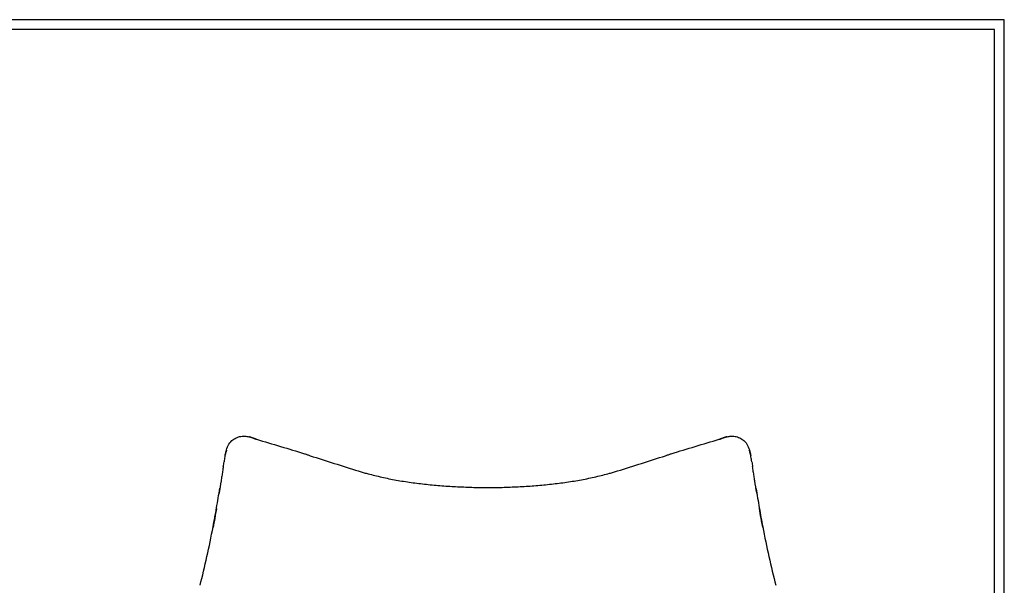
# Model space of a CAD drawing. Units: millimetres. Extents: x 0 to 3050, y 0 to 4314.
# Drawn here: x 1525 to 3050, y 3438 to 4314 of the extents above; entities that cross this region are included whole.
import ezdxf

# ---------------------------------------------------------------- set-up
doc = ezdxf.new("R2010")
doc.units = ezdxf.units.MM
doc.header["$MEASUREMENT"] = 0
doc.layers.add('3500 Stingray', color=7, linetype='Continuous', true_color=0x000000)
doc.layers.add('Layout Large', color=7, linetype='Continuous', true_color=0x000000)

# ---------------------------------------------------------------- blocks, each defined once
blk = doc.blocks.new('Fredericia Layout Large')
at = {"layer": 'Layout Large'}
for points in [[(0, 0), (2008.4, 0), (2008.4, 2840.5), (0, 2840.5)], [(10, 10), (1998.4, 10), (1998.4, 2830.5), (10, 2830.5)]]:
    blk.add_lwpolyline(points, close=True, dxfattribs=at)

msp = doc.modelspace()

# ---------------------------------------------------------------- linework, layer by layer
at = {"layer": '3500 Stingray'}
for points, knots in [([(1844.8, 3645.4), (1845.6, 3648.6), (1846.7, 3651.6), (1849.7, 3657.3), (1851.6, 3659.8), (1854, 3662.1), (1855.9, 3663.9), (1858.1, 3665.3), (1862.8, 3667.5), (1865.3, 3668.2), (1867.8, 3668.6), (1870.4, 3669), (1873, 3669), (1875.6, 3668.8)], [0.200711, 0.200711, 0.200711, 0.200711, 10.612153, 10.612153, 20.915864, 20.915864, 20.915864, 29.183324, 29.183324, 37.021402, 37.021402, 37.021402, 45.204519, 45.204519, 45.204519, 45.204519]), ([(1881.4, 3667.8), (1883.3, 3667.3), (1885.2, 3666.6), (1888.9, 3665.3), (1890.5, 3664.7), (1892.2, 3664.2)], [0.128277, 0.128277, 0.128277, 0.128277, 6.266748, 6.266748, 12.57322, 12.57322, 12.57322, 12.57322]), ([(1892.2, 3664.2), (1904.6, 3660.4), (1917, 3656.8), (1942.4, 3649.2), (1953.7, 3645.8), (1966.5, 3641.7)], [0.837383, 0.837383, 0.837383, 0.837383, 41.92868, 41.92868, 85.1008, 85.1008, 85.1008, 85.1008]), ([(2534.5, 3641.7), (2547.4, 3645.8), (2558.7, 3649.2), (2584, 3656.8), (2596.5, 3660.4), (2608.8, 3664.2)], [0, 0, 0, 0, 43.171457, 43.171457, 84.263417, 84.263417, 84.263417, 84.263417]), ([(2608.8, 3664.2), (2610.5, 3664.7), (2612.2, 3665.3), (2615.9, 3666.6), (2617.8, 3667.3), (2619.7, 3667.8)], [0.12365, 0.12365, 0.12365, 0.12365, 6.430123, 6.430123, 12.568594, 12.568594, 12.568594, 12.568594]), ([(2625.4, 3668.8), (2628, 3669), (2630.7, 3669), (2633.3, 3668.6), (2635.8, 3668.2), (2638.2, 3667.5), (2642.9, 3665.3), (2645.1, 3663.9), (2647.1, 3662.1), (2649.5, 3659.8), (2651.3, 3657.3), (2654.3, 3651.6), (2655.4, 3648.6), (2656.2, 3645.4)], [0.30738, 0.30738, 0.30738, 0.30738, 8.490746, 8.490746, 8.490746, 16.328824, 16.328824, 24.596284, 24.596284, 24.596284, 34.899995, 34.899995, 45.311437, 45.311437, 45.311437, 45.311437]), ([(1843.4, 3639), (1843.5, 3639.8), (1843.8, 3641), (1844.2, 3642.9), (1844.4, 3643.7), (1844.6, 3644.8)], [0.398481, 0.398481, 0.398481, 0.398481, 2.914088, 2.914088, 6.474765, 6.474765, 6.474765, 6.474765]), ([(1966.5, 3641.7), (1967.3, 3641.5), (1968, 3641.3), (1969.7, 3640.7), (1970.2, 3640.5), (1971, 3640.2), (1971.8, 3640), (1972.5, 3639.7), (1973.9, 3639.2), (1974.8, 3638.9), (1975.4, 3638.7)], [0, 0, 0, 0, 2.415442, 2.415442, 5.159323, 5.159323, 5.159323, 7.84212, 7.84212, 10.335925, 10.335925, 10.335925, 10.335925]), ([(1975.4, 3638.7), (1987.8, 3634.8), (2000.1, 3630.8), (2023.9, 3623.1), (2038, 3618.6), (2049.7, 3615.2)], [0, 0, 0, 0, 44.059034, 44.059034, 85.31192, 85.31192, 85.31192, 85.31192]), ([(2451.3, 3615.2), (2463, 3618.6), (2477.1, 3623.1), (2500.9, 3630.8), (2513.3, 3634.8), (2525.6, 3638.7)], [0, 0, 0, 0, 41.252858, 41.252858, 85.31192, 85.31192, 85.31192, 85.31192]), ([(2525.6, 3638.7), (2526.3, 3638.9), (2527.1, 3639.2), (2528.5, 3639.7), (2529.3, 3640), (2530, 3640.2), (2530.9, 3640.5), (2531.4, 3640.7), (2533, 3641.3), (2533.7, 3641.5), (2534.5, 3641.7)], [0, 0, 0, 0, 2.493814, 2.493814, 5.176601, 5.176601, 5.176601, 7.920483, 7.920483, 10.335925, 10.335925, 10.335925, 10.335925]), ([(2656.4, 3644.8), (2656.7, 3643.7), (2656.9, 3642.9), (2657.3, 3641), (2657.5, 3639.8), (2657.7, 3639)], [0.040866, 0.040866, 0.040866, 0.040866, 3.601543, 3.601543, 6.11715, 6.11715, 6.11715, 6.11715]), ([(2049.7, 3615.2), (2051.8, 3614.6), (2053.8, 3614), (2057.9, 3612.7), (2060.1, 3612), (2062, 3611.5)], [0.13855, 0.13855, 0.13855, 0.13855, 7.164517, 7.164517, 13.766314, 13.766314, 13.766314, 13.766314]), ([(2439, 3611.5), (2440.9, 3612), (2443.2, 3612.7), (2447.2, 3614), (2449.3, 3614.6), (2451.3, 3615.2)], [0.135214, 0.135214, 0.135214, 0.135214, 6.737011, 6.737011, 13.762977, 13.762977, 13.762977, 13.762977]), ([(2062, 3611.5), (2070.1, 3609.4), (2075.2, 3608), (2083.4, 3606.1), (2090.7, 3604.4), (2098.1, 3602.9), (2105.6, 3601.5), (2113.4, 3600.1), (2120.8, 3598.9), (2128.6, 3597.8), (2136.6, 3596.6), (2144.2, 3595.7), (2152.2, 3594.8), (2156, 3594.4), (2160.2, 3593.9), (2164.1, 3593.5), (2167.9, 3593.1), (2172.3, 3592.8), (2176.1, 3592.4), (2180.1, 3592.1), (2184.2, 3591.8), (2188.3, 3591.5), (2192.4, 3591.3), (2196.4, 3591), (2200.5, 3590.8), (2208.8, 3590.4), (2217.1, 3590.1), (2225.4, 3589.8), (2233.9, 3589.6), (2241.9, 3589.5), (2250.5, 3589.4)], [1.888597, 1.888597, 1.888597, 1.888597, 25.537055, 25.537055, 25.537055, 49.291761, 49.291761, 49.291761, 73.197115, 73.197115, 73.197115, 97.291139, 97.291139, 97.291139, 109.421832, 109.421832, 109.421832, 121.615366, 121.615366, 121.615366, 133.875877, 133.875877, 133.875877, 146.209545, 146.209545, 146.209545, 171.105496, 171.105496, 171.105496, 196.285832, 196.285832, 196.285832, 196.285832]), ([(2250.5, 3589.4), (2259.1, 3589.5), (2267.1, 3589.6), (2275.7, 3589.8), (2284, 3590.1), (2292.2, 3590.4), (2300.5, 3590.8), (2304.6, 3591), (2308.7, 3591.3), (2312.8, 3591.5), (2316.8, 3591.8), (2320.9, 3592.1), (2324.9, 3592.4), (2328.8, 3592.8), (2333.1, 3593.1), (2337, 3593.5), (2340.9, 3593.9), (2345, 3594.4), (2348.9, 3594.8), (2356.9, 3595.7), (2364.5, 3596.6), (2372.4, 3597.8), (2380.3, 3598.9), (2387.7, 3600.1), (2395.4, 3601.5), (2403, 3602.9), (2410.3, 3604.4), (2417.6, 3606.1), (2425.9, 3608), (2431, 3609.4), (2439, 3611.5)], [2.1046, 2.1046, 2.1046, 2.1046, 27.281886, 27.281886, 27.281886, 52.177836, 52.177836, 52.177836, 64.511505, 64.511505, 64.511505, 76.772015, 76.772015, 76.772015, 88.96555, 88.96555, 88.96555, 101.096242, 101.096242, 101.096242, 125.190267, 125.190267, 125.190267, 149.095621, 149.095621, 149.095621, 172.850326, 172.850326, 172.850326, 196.498785, 196.498785, 196.498785, 196.498785]), ([(1835.3, 3588.6), (1835.1, 3587.5), (1835, 3586.4), (1834.7, 3584.7), (1834.6, 3584.1), (1834.4, 3583), (1834.3, 3582.5), (1834.2, 3581.6), (1834.1, 3581.2), (1834.1, 3580.9)], [0.083253, 0.083253, 0.083253, 0.083253, 3.780447, 3.780447, 5.560849, 5.560849, 7.164924, 7.164924, 8.19326, 8.19326, 8.19326, 8.19326]), ([(2667, 3580.9), (2666.9, 3581.2), (2666.9, 3581.6), (2666.7, 3582.5), (2666.6, 3583), (2666.5, 3584.1), (2666.4, 3584.7), (2666.1, 3586.4), (2665.9, 3587.5), (2665.7, 3588.6)], [9.430744, 9.430744, 9.430744, 9.430744, 10.45908, 10.45908, 12.063155, 12.063155, 13.843557, 13.843557, 17.537625, 17.537625, 17.537625, 17.537625]), ([(1804.6, 3438), (1808.2, 3452), (1812, 3467.6), (1818.6, 3497.3), (1821.9, 3513.3), (1824.8, 3528.6)], [0, 0, 0, 0, 58.808298, 58.808298, 118.065958, 118.065958, 118.065958, 118.065958]), ([(2676.2, 3528.6), (2679.1, 3513.3), (2682.4, 3497.3), (2689, 3467.6), (2692.8, 3452), (2696.5, 3438)], [1.183602, 1.183602, 1.183602, 1.183602, 60.441262, 60.441262, 119.24956, 119.24956, 119.24956, 119.24956])]:
    msp.add_open_spline(points, degree=3, knots=knots, dxfattribs=at)
for points, degree in [([(1875.6, 3668.8), (1877.5, 3668.6), (1879.5, 3668.2), (1881.3, 3667.8)], 3), ([(1891.5, 3664.3), (1888.7, 3665.1), (1886.1, 3666.2), (1883.4, 3667.2), (1880.7, 3667.9)], 4), ([(2620.4, 3667.9), (2617.7, 3667.2), (2615, 3666.2), (2612.3, 3665.1), (2609.6, 3664.3)], 4), ([(2619.7, 3667.8), (2621.6, 3668.2), (2623.5, 3668.6), (2625.4, 3668.8)], 3), ([(1845.8, 3647.3), (1845.2, 3645.8), (1844.7, 3644.3), (1844.2, 3642.7)], 3), ([(2656.8, 3642.7), (2656.4, 3644.3), (2655.9, 3645.8), (2655.2, 3647.3)], 3), ([(1843, 3637.1), (1842.6, 3634.5), (1842.2, 3631.8), (1841.8, 3629.1)], 3), ([(1843.4, 3639), (1843.2, 3638.4), (1843.1, 3637.7), (1843, 3637.1)], 3), ([(1844.2, 3642.7), (1844, 3641.8), (1843.8, 3640.9), (1843.6, 3640)], 3), ([(2657.5, 3640), (2657.3, 3640.9), (2657.1, 3641.8), (2656.8, 3642.7)], 3), ([(2658, 3637.1), (2657.9, 3637.7), (2657.8, 3638.4), (2657.7, 3639)], 3), ([(2659.3, 3629.1), (2658.9, 3631.8), (2658.4, 3634.5), (2658, 3637.1)], 3), ([(1840.6, 3621.8), (1840.2, 3619.4), (1839.8, 3617), (1839.4, 3614.5)], 3), ([(1840.6, 3621.8), (1841, 3624.3), (1841.4, 3626.7), (1841.8, 3629.1)], 3), ([(1841.8, 3629.1), (1841.8, 3629.1), (1841.8, 3629.1), (1841.8, 3629.1)], 3), ([(2659.3, 3629.1), (2659.7, 3626.7), (2660.1, 3624.3), (2660.4, 3621.8)], 3), ([(2659.3, 3629.1), (2659.3, 3629.1), (2659.3, 3629.1), (2659.3, 3629.1)], 3), ([(2661.6, 3614.5), (2661.2, 3617), (2660.8, 3619.4), (2660.4, 3621.8)], 3), ([(1837.1, 3599.7), (1836.1, 3593.5), (1835.1, 3587.3), (1834.1, 3581.2)], 3), ([(1838.3, 3607.1), (1837.9, 3604.7), (1837.5, 3602.2), (1837.1, 3599.7)], 3), ([(1839.4, 3614.5), (1839.1, 3612.1), (1838.7, 3609.6), (1838.3, 3607.1)], 3), ([(2662.8, 3607.1), (2662.4, 3609.6), (2662, 3612.1), (2661.6, 3614.5)], 3), ([(2664, 3599.7), (2663.6, 3602.2), (2663.2, 3604.7), (2662.8, 3607.1)], 3), ([(2666.9, 3581.2), (2665.9, 3587.3), (2664.9, 3593.5), (2664, 3599.7)], 3), ([(1830.1, 3557.8), (1831.9, 3568.1), (1833.6, 3578.1), (1835.3, 3588.6)], 3), ([(1835.3, 3588.7), (1835.3, 3588.7), (1835.3, 3588.6), (1835.3, 3588.6)], 3), ([(2665.7, 3588.6), (2665.7, 3588.6), (2665.7, 3588.7), (2665.7, 3588.7)], 3), ([(2665.7, 3588.6), (2667.4, 3578.1), (2669.1, 3568.1), (2670.9, 3557.8)], 3), ([(1830, 3557), (1828.3, 3547), (1826.5, 3537.1), (1824.7, 3527.3)], 3), ([(1824.8, 3528.6), (1826.6, 3538.1), (1828.4, 3548.1), (1830.1, 3557.8)], 3), ([(2670.9, 3557.8), (2672.6, 3548.1), (2674.4, 3538.1), (2676.2, 3528.6)], 3), ([(2676.4, 3527.3), (2674.5, 3537.1), (2672.8, 3547), (2671, 3557)], 3)]:
    msp.add_open_spline(points, degree=degree, dxfattribs=at)

# ---------------------------------------------------------------- block references
at = {"layer": 'Layout Large', "xscale": 1.518794647157517, "yscale": 1.518794647157517, "zscale": 1.518794647157517}
msp.add_blockref('Fredericia Layout Large', (0, 0), dxfattribs=at)

doc.saveas('drawing.dxf')
